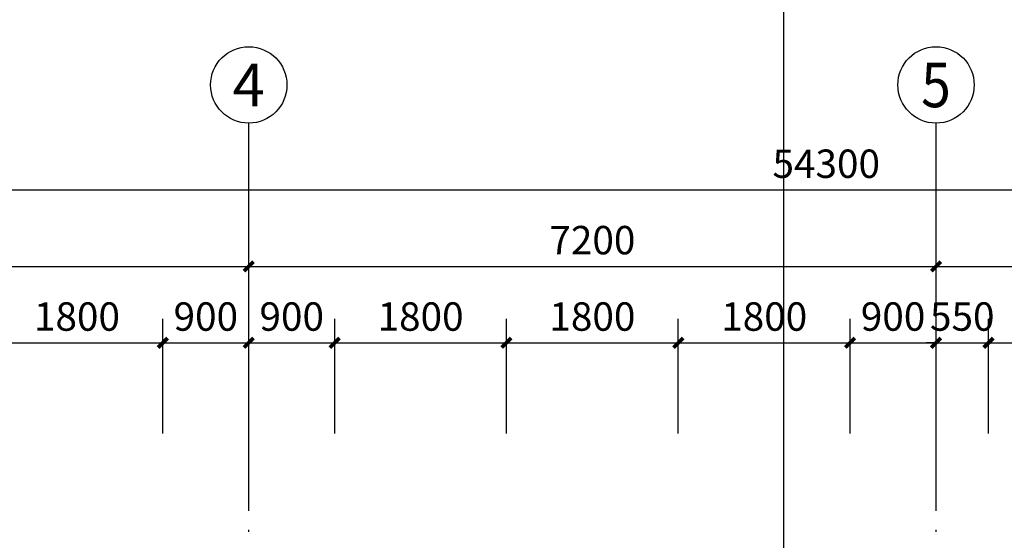
# Model space of a CAD drawing. Extents: x -2381429 to -688953, y -4604227 to 154211.
# Drawn here: x -740492 to -730176, y 61175 to 66626 of the extents above; entities that cross this region are included whole.
import ezdxf
from ezdxf.enums import TextEntityAlignment as Align

# ---------------------------------------------------------------- set-up
doc = ezdxf.new("R2010")
doc.units = 0
doc.header["$LTSCALE"] = 1000
doc.header["$MEASUREMENT"] = 0
doc.linetypes.add('DOTE', pattern=[2.42, 2, -0.2, 0.02, -0.2])
for name, color, linetype in [('AXIS', 3, 'Continuous'), ('AXIS_TEXT', 7, 'Continuous'), ('DIM_IDEN', 3, 'Continuous'), ('DOTE', 16, 'DOTE'), ('PUB_DIM', 93, 'Continuous')]:
    doc.layers.add(name, color=color, linetype=linetype)
doc.styles.add('_TCH_AXIS', font='COMPLEX', dxfattribs={"bigfont": 'GBCBIG'})
doc.styles.add('_TCH_DIM_T3', font='SIMPLEX.shx', dxfattribs={"width": 0.564706, "bigfont": 'GBCBIG.shx'})
doc.styles.add('COMPLEX', font='COMPLEX')
doc.styles.add('COMPLEX_', font='COMPLEX')

# ---------------------------------------------------------------- blocks, each defined once
blk = doc.blocks.new('_AXISO')
blk.add_circle((0, 0), 0.5)
at = {"color": 0}
blk.add_circle((0, 0), 0.5, dxfattribs=at)
at = {"layer": 'AXIS_TEXT', "style": 'COMPLEX', "width": 1.041667}
blk.add_attdef('A', text='', height=0.56, dxfattribs=at).set_placement((-0.25, -0.28), (0.25, -0.28), align=Align.FIT)
at = {"layer": 'AXIS_TEXT', "style": 'COMPLEX_'}
blk.add_attdef('A', text='', height=0.56, dxfattribs=at).set_placement((-0.25, -0.28), (0.25, -0.28), align=Align.FIT)
blk = doc.blocks.new('_ArchTick')
at = {"color": 0, "linetype": 'ByBlock', "const_width": 0.4}
blk.add_lwpolyline([(-0.5, -0.5), (0.5, 0.5)], dxfattribs=at)

msp = doc.modelspace()

# ---------------------------------------------------------------- linework, layer by layer
at = {"layer": 'AXIS'}
for p, q in [((-738092, 63204.7), (-738092, 65543.3)), ((-730892, 63204.7), (-730892, 65543.3))]:
    msp.add_line(p, q, dxfattribs=at)
at = {"layer": 'AXIS', "transparency": 16777216}
for p, q in [((-759192, 64843.3), (-704892, 64843.3)), ((-738092, 63504.7), (-738092, 64293.3)), ((-738092, 63504.7), (-738092, 64293.3)), ((-730892, 63504.7), (-730892, 64293.3)), ((-730892, 63504.7), (-730892, 64293.3)), ((-745292, 64043.3), (-738092, 64043.3)), ((-738092, 64043.3), (-730892, 64043.3)), ((-730892, 64043.3), (-723692, 64043.3))]:
    msp.add_line(p, q, dxfattribs=at)
at = {"layer": 'DIM_IDEN'}
msp.add_line((-732486.9, 58208.3), (-732486.9, 68030.2), dxfattribs=at)
at = {"layer": 'DOTE'}
for p, q in [((-738092, 39704.7), (-738092, 63204.7)), ((-730892, 39704.7), (-730892, 63204.7))]:
    msp.add_line(p, q, dxfattribs=at)
at = {"layer": 'PUB_DIM', "transparency": 16777216}
for p, q in [((-738992, 62293.4), (-738992, 63493.3)), ((-738992, 62293.4), (-738992, 63493.3)), ((-738092, 62293.4), (-738092, 63493.3)), ((-738092, 62293.4), (-738092, 63493.3)), ((-737192, 62293.4), (-737192, 63493.3)), ((-737192, 62293.4), (-737192, 63493.3)), ((-735392, 62293.4), (-735392, 63493.3)), ((-735392, 62293.4), (-735392, 63493.3)), ((-733592, 62293.4), (-733592, 63493.3)), ((-733592, 62293.4), (-733592, 63493.3)), ((-731792, 62293.4), (-731792, 63493.3)), ((-731792, 62293.4), (-731792, 63493.3)), ((-730892, 62293.4), (-730892, 63493.3)), ((-730892, 62293.4), (-730892, 63493.3)), ((-730342, 62293.4), (-730342, 63493.3)), ((-730342, 62293.4), (-730342, 63493.3)), ((-740792, 63243.3), (-738992, 63243.3)), ((-738992, 63243.3), (-738092, 63243.3)), ((-738092, 63243.3), (-737192, 63243.3)), ((-737192, 63243.3), (-735392, 63243.3)), ((-735392, 63243.3), (-733592, 63243.3)), ((-733592, 63243.3), (-731792, 63243.3)), ((-731792, 63243.3), (-730892, 63243.3)), ((-730892, 63243.3), (-730992, 63243.3)), ((-730892, 63243.3), (-730342, 63243.3)), ((-730342, 63243.3), (-730242, 63243.3)), ((-730342, 63243.3), (-727842, 63243.3))]:
    msp.add_line(p, q, dxfattribs=at)

# ---------------------------------------------------------------- block references
at = {"layer": 'AXIS'}
ref = msp.add_blockref('_AXISO', (-738092, 65943.3), dxfattribs=dict(at, xscale=800, yscale=800, zscale=800))
ref.add_attrib('A', '4', dxfattribs={"layer": 'AXIS_TEXT', "height": 445.4, "style": '_TCH_AXIS'}).set_placement((-738261.6, 65720.6), (-737922.3, 65720.6), align=Align.FIT)
ref = msp.add_blockref('_AXISO', (-730892, 65943.3), dxfattribs=dict(at, xscale=800, yscale=800, zscale=800))
ref.add_attrib('A', '5', dxfattribs={"layer": 'AXIS_TEXT', "height": 465.9, "style": '_TCH_AXIS'}).set_placement((-731047.3, 65710.3), (-730736.6, 65710.3), align=Align.FIT)
at = {"layer": 'AXIS', "transparency": 16777216, "xscale": 100, "yscale": 100, "zscale": 100}
for p in [(-738092, 64043.3), (-730892, 64043.3)]:
    msp.add_blockref('_ArchTick', p, dxfattribs=at)
at = {"layer": 'AXIS', "transparency": 16777216, "xscale": 100, "yscale": 100, "zscale": 100, "rotation": 180}
for p in [(-738092, 64043.3), (-730892, 64043.3)]:
    msp.add_blockref('_ArchTick', p, dxfattribs=at)
at = {"layer": 'PUB_DIM', "transparency": 16777216, "xscale": 100, "yscale": 100, "zscale": 100}
for p in [(-738992, 63243.3), (-738092, 63243.3), (-737192, 63243.3), (-735392, 63243.3), (-733592, 63243.3), (-731792, 63243.3), (-730892, 63243.3), (-730892, 63243.3)]:
    msp.add_blockref('_ArchTick', p, dxfattribs=at)
at = {"layer": 'PUB_DIM', "transparency": 16777216, "xscale": 100, "yscale": 100, "zscale": 100, "rotation": 180}
for p in [(-738992, 63243.3), (-738092, 63243.3), (-737192, 63243.3), (-735392, 63243.3), (-733592, 63243.3), (-731792, 63243.3), (-730342, 63243.3), (-730342, 63243.3)]:
    msp.add_blockref('_ArchTick', p, dxfattribs=at)

# ---------------------------------------------------------------- texts
at = {"layer": 'AXIS', "color": 7, "transparency": 16777216, "char_height": 297.5, "attachment_point": 5, "style": '_TCH_DIM_T3'}
for s, insert in [('\\A1;54300', (-732042, 65118.3)), ('\\A1;7200', (-734492, 64318.3))]:
    msp.add_mtext(s, dxfattribs=dict(at, insert=insert))
at = {"layer": 'PUB_DIM', "color": 7, "transparency": 16777216, "char_height": 297.5, "attachment_point": 5, "style": '_TCH_DIM_T3'}
for s, insert in [('\\A1;1800', (-739892, 63518.3)), ('\\A1;900', (-738542, 63518.3)), ('\\A1;900', (-737642, 63518.3)), ('\\A1;1800', (-736292, 63518.3)), ('\\A1;1800', (-734492, 63518.3)), ('\\A1;1800', (-732692, 63518.3)), ('\\A1;900', (-731342, 63518.3)), ('\\A1;550', (-730617, 63518.3))]:
    msp.add_mtext(s, dxfattribs=dict(at, insert=insert))

doc.saveas('drawing.dxf')
